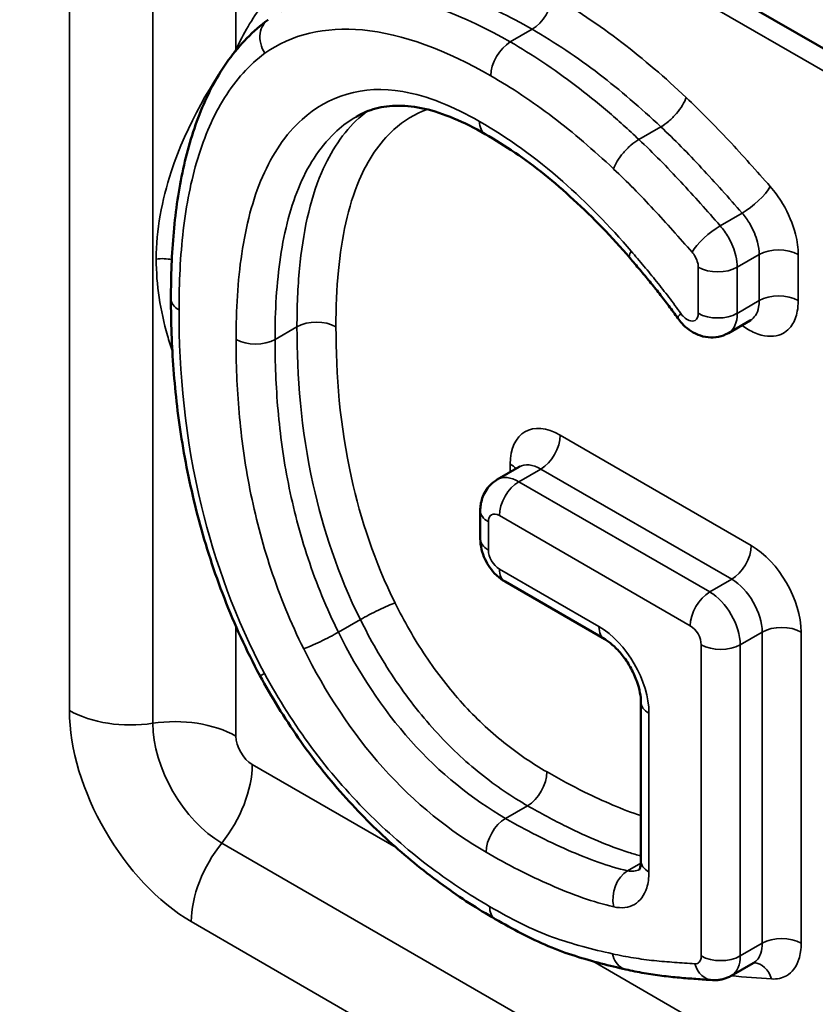
# Model space of a CAD drawing. Units: inches. Extents: x 0.4 to 54.6, y 0.4 to 42.1.
# Drawn here: x 48 to 48.3, y 28.5 to 28.8 of the extents above; entities that cross this region are included whole.
import ezdxf

# ---------------------------------------------------------------- set-up
doc = ezdxf.new("R2010")
doc.units = ezdxf.units.IN
doc.header["$LTSCALE"] = 2.5
doc.header["$MEASUREMENT"] = 0
doc.layers.add('Visible (ANSI)', color=7, linetype='Continuous', lineweight=50)
doc.layers.add('Visible Narrow (ANSI)', color=7, linetype='Continuous', lineweight=35)

msp = doc.modelspace()

# ---------------------------------------------------------------- linework, layer by layer
at = {"layer": 'Visible (ANSI)'}
for p, q in [((48.11752, 28.92529), (48.73624, 28.56807)), ((48.31373, 28.69819), (48.30577, 28.6936)), ((48.22995, 28.64511), (48.22199, 28.64051)), ((48.21583, 28.62928), (48.21583, 28.61906)), ((48.22481, 28.60352), (48.26094, 28.58265)), ((48.1359, 28.56952), (48.1359, 28.56952)), ((48.27406, 28.55993), (48.27406, 28.50238)), ((48.3148, 28.46531), (48.30685, 28.46071))]:
    msp.add_line(p, q, dxfattribs=at)
msp.add_ellipse((45.37788, 32.7806), major_axis=(-2.09375, 3.62648), ratio=0.57735, start_param=2.323132, end_param=7.325465, dxfattribs=at)
for points, knots in [([(48.13886, 28.80713), (48.13342, 28.80314), (48.12864, 28.79819), (48.12054, 28.78696), (48.11722, 28.7807), (48.11182, 28.76748), (48.1097, 28.76046), (48.10649, 28.74574), (48.10538, 28.73806), (48.10397, 28.7223), (48.10366, 28.71421), (48.10366, 28.70605)], [-0.3689426, -0.3689426, -0.3689426, -0.3689426, -0.2951541, -0.2951541, -0.2213656, -0.2213656, -0.147577, -0.147577, -0.0737885, -0.0737885, 0, 0, 0, 0]), ([(48.17084, 28.77201), (48.17307, 28.7733), (48.17544, 28.7743), (48.18052, 28.77565), (48.18324, 28.776), (48.18911, 28.77599), (48.19227, 28.77563), (48.19901, 28.7741), (48.20257, 28.77294), (48.20994, 28.76986), (48.21376, 28.76795), (48.21763, 28.76572)], [-0.2251778, -0.2251778, -0.2251778, -0.2251778, -0.1801423, -0.1801423, -0.1351067, -0.1351067, -0.0900711, -0.0900711, -0.0450356, -0.0450356, 0, 0, 0, 0]), ([(48.21763, 28.76572), (48.22122, 28.76364), (48.22483, 28.76139), (48.23201, 28.7565), (48.23559, 28.75387), (48.24267, 28.74821), (48.24616, 28.74517), (48.25319, 28.73869), (48.25667, 28.73532), (48.26348, 28.72829), (48.2668, 28.72464), (48.27002, 28.72084)], [-0.2048737, -0.2048737, -0.2048737, -0.2048737, -0.1639239, -0.1639239, -0.1229741, -0.1229741, -0.0820243, -0.0820243, -0.0410744, -0.0410744, -0.0001246, -0.0001246, -0.0001246, -0.0001246]), ([(48.27003, 28.72084), (48.27125, 28.71943), (48.27247, 28.71801), (48.27488, 28.71515), (48.27608, 28.71371), (48.27845, 28.71081), (48.27962, 28.70936), (48.28193, 28.70642), (48.28307, 28.70495), (48.28531, 28.70198), (48.2864, 28.70048), (48.28747, 28.69898)], [-0.07511855, -0.07511855, -0.07511855, -0.07511855, -0.06009484, -0.06009484, -0.04507113, -0.04507113, -0.03004742, -0.03004742, -0.01502371, -0.01502371, 0, 0, 0, 0]), ([(48.10366, 28.70605), (48.10366, 28.69772), (48.10395, 28.68915), (48.10528, 28.67163), (48.10631, 28.66268), (48.10931, 28.64448), (48.11127, 28.63527), (48.11628, 28.61654), (48.11935, 28.60699), (48.12671, 28.58803), (48.131, 28.57862), (48.1359, 28.56952)], [-0.3779271, -0.3779271, -0.3779271, -0.3779271, -0.3023511, -0.3023511, -0.2267751, -0.2267751, -0.1511991, -0.1511991, -0.0756231, -0.0756231, -0.0000471, -0.0000471, -0.0000471, -0.0000471]), ([(48.30577, 28.6936), (48.30465, 28.69295), (48.30342, 28.6925), (48.30092, 28.69198), (48.29966, 28.69195), (48.29712, 28.6922), (48.29588, 28.69254), (48.29355, 28.69349), (48.29247, 28.69413), (48.29056, 28.69552), (48.28974, 28.69628), (48.28844, 28.6977), (48.28793, 28.69833), (48.28747, 28.69898)], [0.01117149, 0.01117149, 0.01117149, 0.01117149, 0.01385197, 0.01385197, 0.01673686, 0.01673686, 0.02021302, 0.02021302, 0.02421991, 0.02421991, 0.02822681, 0.02822681, 0.03120595, 0.03120595, 0.03120595, 0.03120595]), ([(48.22995, 28.64511), (48.23006, 28.64517), (48.23017, 28.64526), (48.23024, 28.64533), (48.23025, 28.64535), (48.23025, 28.64535)], [3.9269908, 3.9269908, 3.9269908, 3.9269908, 4.0840704, 4.0840704, 4.1645988, 4.1645988, 4.1645988, 4.1645988]), ([(48.21583, 28.62928), (48.21583, 28.62997), (48.21588, 28.63069), (48.2161, 28.63219), (48.21628, 28.63297), (48.21681, 28.63457), (48.21718, 28.63539), (48.21814, 28.63702), (48.21875, 28.63783), (48.22021, 28.63931), (48.22106, 28.63998), (48.22199, 28.64051)], [1.5707963, 1.5707963, 1.5707963, 1.5707963, 1.727876, 1.727876, 1.8849556, 1.8849556, 2.0420352, 2.0420352, 2.1991149, 2.1991149, 2.3561945, 2.3561945, 2.3561945, 2.3561945]), ([(48.22481, 28.60352), (48.2236, 28.60421), (48.22258, 28.60501), (48.22078, 28.60673), (48.21999, 28.60766), (48.21861, 28.60961), (48.21801, 28.61065), (48.21701, 28.61282), (48.2166, 28.61397), (48.21601, 28.61639), (48.21583, 28.61768), (48.21583, 28.61906)], [0, 0, 0, 0, 0.314159, 0.314159, 0.628319, 0.628319, 0.942478, 0.942478, 1.256637, 1.256637, 1.570796, 1.570796, 1.570796, 1.570796]), ([(48.27406, 28.55993), (48.27406, 28.56088), (48.27396, 28.56201), (48.2735, 28.56454), (48.27311, 28.56597), (48.27204, 28.56895), (48.27134, 28.57052), (48.26968, 28.57358), (48.26871, 28.57507), (48.26664, 28.57776), (48.26555, 28.57897), (48.26342, 28.58096), (48.26239, 28.58175), (48.26128, 28.58245), (48.26111, 28.58256), (48.26094, 28.58265)], [1.570796, 1.570796, 1.570796, 1.570796, 1.80377, 1.80377, 2.051984, 2.051984, 2.312677, 2.312677, 2.578844, 2.578844, 2.842129, 2.842129, 3.094296, 3.094296, 3.141593, 3.141593, 3.141593, 3.141593]), ([(48.1359, 28.56952), (48.14011, 28.56177), (48.14477, 28.55419), (48.15492, 28.53963), (48.16041, 28.53268), (48.17183, 28.51984), (48.17772, 28.51397), (48.18986, 28.50304), (48.19609, 28.49803), (48.20866, 28.48894), (48.215, 28.48487), (48.22128, 28.48124)], [-0.3229688, -0.3229688, -0.3229688, -0.3229688, -0.258375, -0.258375, -0.1937813, -0.1937813, -0.1291875, -0.1291875, -0.0645938, -0.0645938, 0, 0, 0, 0]), ([(48.27345, 28.49907), (48.27345, 28.49907), (48.27346, 28.49908), (48.27353, 28.49919), (48.27361, 28.49935), (48.27378, 28.49987), (48.27388, 28.50024), (48.27402, 28.50118), (48.27406, 28.50174), (48.27406, 28.50238)], [0.04685565, 0.04685565, 0.04685565, 0.04685565, 0.05181255, 0.05181255, 0.06197251, 0.06197251, 0.07213248, 0.07213248, 0.08229244, 0.08229244, 0.08229244, 0.08229244]), ([(48.22128, 28.48124), (48.22441, 28.47943), (48.22758, 28.47768), (48.23397, 28.47439), (48.2372, 28.47284), (48.24379, 28.47004), (48.24712, 28.46887), (48.2534, 28.46686), (48.2565, 28.46598), (48.26262, 28.46437), (48.26564, 28.46365), (48.26863, 28.463)], [-0.1627904, -0.1627904, -0.1627904, -0.1627904, -0.1302331, -0.1302331, -0.0976757, -0.0976757, -0.0651184, -0.0651184, -0.0325611, -0.0325611, -0.0001656, -0.0001656, -0.0001656, -0.0001656]), ([(48.31517, 28.46545), (48.31517, 28.46545), (48.31516, 28.46545), (48.31515, 28.46545), (48.31513, 28.46544), (48.31506, 28.46542), (48.31501, 28.46541), (48.31491, 28.46536), (48.31486, 28.46534), (48.3148, 28.46531)], [-0.06616341, -0.06616341, -0.06616341, -0.06616341, -0.06501142, -0.06501142, -0.0602742, -0.0602742, -0.05553699, -0.05553699, -0.05079978, -0.05079978, -0.05079978, -0.05079978]), ([(48.26863, 28.463), (48.27067, 28.46253), (48.27306, 28.46205), (48.27741, 28.4613), (48.27956, 28.46098), (48.28382, 28.46043), (48.28593, 28.46021), (48.29011, 28.45984), (48.29205, 28.45969), (48.29603, 28.4594), (48.29803, 28.45926), (48.30003, 28.45913)], [-0.1151392, -0.1151392, -0.1151392, -0.1151392, -0.0921114, -0.0921114, -0.0690835, -0.0690835, -0.0460557, -0.0460557, -0.0230278, -0.0230278, 0, 0, 0, 0]), ([(48.30685, 28.46071), (48.30641, 28.46046), (48.30596, 28.46024), (48.30505, 28.45985), (48.30458, 28.45969), (48.30364, 28.45943), (48.30317, 28.45933), (48.30224, 28.45918), (48.30178, 28.45914), (48.30089, 28.4591), (48.30045, 28.45911), (48.30003, 28.45913)], [0.011155187, 0.011155187, 0.011155187, 0.011155187, 0.012194259, 0.012194259, 0.013233332, 0.013233332, 0.014272405, 0.014272405, 0.015311478, 0.015311478, 0.01635055, 0.01635055, 0.01635055, 0.01635055])]:
    msp.add_open_spline(points, degree=3, knots=knots, dxfattribs=at)
for points in [[(48.1389, 28.80716), (48.13889, 28.80715), (48.13887, 28.80714), (48.13886, 28.80713)], [(48.27003, 28.72084), (48.27003, 28.72084), (48.27003, 28.72084), (48.27002, 28.72084)], [(48.31373, 28.69819), (48.3139, 28.69829), (48.31409, 28.69833), (48.31409, 28.69833)]]:
    msp.add_open_spline(points, degree=3, dxfattribs=at)
at = {"layer": 'Visible Narrow (ANSI)'}
for p, q in [((48.06685, 28.91408), (48.06685, 28.55686)), ((48.09704, 28.90941), (48.09704, 28.55219)), ((48.13315, 28.90816), (48.75186, 28.55094)), ((48.12722, 28.79622), (48.12722, 28.90474)), ((48.23466, 28.80368), (48.22671, 28.79909)), ((48.28129, 28.76832), (48.27334, 28.76373)), ((48.31078, 28.73707), (48.30282, 28.73248)), ((48.30901, 28.71745), (48.31696, 28.72205)), ((48.31696, 28.72205), (48.31696, 28.70535)), ((48.33111, 28.70535), (48.33111, 28.72205)), ((48.29487, 28.71745), (48.29487, 28.70075)), ((48.30901, 28.70075), (48.30901, 28.71745)), ((48.31696, 28.70535), (48.30901, 28.70075)), ((48.14936, 28.69587), (48.1414, 28.69128)), ((48.31406, 28.61661), (48.24483, 28.65658)), ((48.22671, 28.64612), (48.22671, 28.64324)), ((48.22981, 28.63974), (48.23776, 28.64433)), ((48.23776, 28.64433), (48.30699, 28.60436)), ((48.29903, 28.59977), (48.22981, 28.63974)), ((48.22274, 28.62749), (48.29196, 28.58752)), ((48.21876, 28.61498), (48.21876, 28.6252)), ((48.25887, 28.58723), (48.22274, 28.60809)), ((48.30699, 28.60436), (48.29903, 28.59977)), ((48.12722, 28.54752), (48.12722, 28.58734)), ((48.17235, 28.5898), (48.16439, 28.5852)), ((48.31008, 28.58063), (48.31804, 28.58523)), ((48.31804, 28.58523), (48.31804, 28.47246)), ((48.33218, 28.47246), (48.33218, 28.58523)), ((48.29594, 28.58063), (48.29594, 28.46787)), ((48.31008, 28.46787), (48.31008, 28.58063)), ((48.27699, 28.4983), (48.27699, 28.55585)), ((48.18532, 28.50714), (48.13315, 28.53727)), ((48.23294, 28.52231), (48.22499, 28.51771)), ((48.1221, 28.50879), (48.74082, 28.15157)), ((48.27404, 28.50155), (48.26921, 28.49877)), ((48.11105, 28.48031), (48.72977, 28.1231)), ((48.31804, 28.47246), (48.31008, 28.46787)), ((48.75186, 28.18005), (48.25665, 28.46596))]:
    msp.add_line(p, q, dxfattribs=at)
for centre, major_axis, ratio, start_param, end_param in [((48.23466, 28.81185), (0.005, 0.00866), 0.57735, 3.926991, 5.497787), ((48.22671, 28.79092), (-0.005, -0.00866), 0.57735, 3.926991, 5.497787), ((48.12015, 28.79213), (-0.0091, 0.00414), 0.754907, 4.204033, 4.218157), ((48.22263, 28.77438), (-0.005, -0.00866), 0.57735, 5.497787, 6.283185), ((48.31389, 28.74261), (0.00753, 0.00658), 0.264423, 4.070564, 5.64136), ((48.29971, 28.72695), (-0.00753, -0.00658), 0.264423, 4.070564, 5.64136), ((48.32403, 28.71796), (0.01, 0), 0.57735, 0.785398, 2.356194), ((48.10051, 28.71479), (-0.01, 0), 0.57735, 4.356644, 4.931454), ((48.30194, 28.72153), (-0.01, 0), 0.57735, 0.785398, 2.356194), ((48.11366, 28.70605), (-0.01, 0), 0.57735, 0, 0.785398), ((48.32403, 28.70126), (0.01, 0), 0.57735, 0.785398, 2.356194), ((48.15643, 28.69179), (0.01, 0), 0.57735, 0.785398, 2.356194), ((48.29563, 28.70476), (-0.00816, -0.00578), 0.12969, 5.66167, 6.283185), ((48.30194, 28.70484), (-0.01, 0), 0.57735, 0.785398, 2.356194), ((48.13433, 28.69536), (-0.01, 0), 0.57735, 0.785398, 2.356194), ((48.24483, 28.63566), (-0.01281, 0.02219), 0.57735, 5.497787, 7.068583), ((48.23776, 28.6525), (0.005, 0.00866), 0.57735, 3.926991, 5.497787), ((48.21964, 28.64204), (-0.01, 0), 0.57735, 3.566438, 3.926991), ((48.23776, 28.63158), (-0.00781, 0.01353), 0.57735, 5.497787, 6.283185), ((48.22981, 28.62698), (-0.00781, 0.01353), 0.57735, 5.497787, 6.283185), ((48.22981, 28.63158), (-0.005, -0.00866), 0.57735, 3.926991, 5.497787), ((48.22583, 28.62928), (-0.01, 0), 0.57735, 0, 0.785398), ((48.22274, 28.6229), (-0.00281, 0.00487), 0.57735, 5.497787, 7.068583), ((48.22583, 28.61906), (-0.01, 0), 0.57735, 0, 0.785398), ((48.30699, 28.61253), (0.005, 0.00866), 0.57735, 3.926991, 5.497787), ((48.31406, 28.59569), (-0.01281, 0.02219), 0.57735, 3.926991, 5.497787), ((48.22274, 28.61269), (-0.00281, 0.00487), 0.57735, 0.785398, 2.356194), ((48.22981, 28.61218), (-0.005, -0.00866), 0.57735, 5.497787, 6.283185), ((48.30699, 28.59161), (0.00781, -0.01353), 0.57735, 0.785398, 2.356194), ((48.29903, 28.59161), (-0.005, -0.00866), 0.57735, 3.926991, 5.497787), ((48.29903, 28.58701), (-0.00781, 0.01353), 0.57735, 3.926991, 5.497787), ((48.26594, 28.59131), (-0.005, -0.00866), 0.57735, 5.497787, 6.283185), ((48.25887, 28.56631), (-0.01281, 0.02219), 0.57735, 3.926991, 5.497787), ((48.29196, 28.58293), (0.00281, -0.00487), 0.57735, 0.785398, 2.356194), ((48.32511, 28.58115), (0.01, 0), 0.57735, 0.785398, 2.356194), ((48.30301, 28.58472), (-0.01, 0), 0.57735, 0.785398, 2.356194), ((48.28406, 28.55993), (-0.01, 0), 0.57735, 0, 0.785398), ((48.08895, 28.56962), (0.03125, 0), 0.57735, 3.926991, 4.974188), ((48.11105, 28.53134), (0.03125, -0.05413), 0.57735, 3.926991, 5.497787), ((48.10513, 28.53476), (0.03125, 0), 0.57735, 0.785398, 1.832596), ((48.1221, 28.53772), (0.01772, -0.03069), 0.57735, 3.926991, 5.497787), ((48.13315, 28.5441), (-0.00419, 0.00725), 0.57735, 0.785398, 2.356194), ((48.11105, 28.52451), (0.01562, 0.02706), 0.57735, 4.45059, 5.497787), ((48.23294, 28.53047), (0.005, 0.00866), 0.57735, 3.926991, 5.497787), ((48.22499, 28.50955), (-0.005, -0.00866), 0.57735, 3.926991, 5.497787), ((48.13315, 28.49307), (0.01562, 0.02706), 0.57735, 1.308997, 2.356194), ((48.28406, 28.50238), (-0.01, 0), 0.57735, 0, 0.785398), ((48.2713, 28.48976), (-0.00215, -0.00977), 0.722301, 3.724566, 5.295362), ((48.22628, 28.4899), (-0.005, -0.00866), 0.57735, 5.497787, 6.283185), ((48.32511, 28.46838), (0.01, 0), 0.57735, 0.785398, 2.356194), ((48.30301, 28.47195), (-0.01, 0), 0.57735, 0.785398, 2.356194), ((48.31437, 28.45547), (0.00062, 0.00998), 0.762399, 5.180988, 6.266203), ((48.30065, 28.46911), (-0.00062, -0.00998), 0.762399, 5.180988, 6.283185)]:
    msp.add_ellipse(centre, major_axis=major_axis, ratio=ratio, start_param=start_param, end_param=end_param, dxfattribs=at)
for points, knots in [([(48.1492, 28.82467), (48.14919, 28.82467), (48.14919, 28.82466), (48.14919, 28.82466), (48.14458, 28.82128), (48.14041, 28.81713), (48.13307, 28.80754), (48.1299, 28.8021), (48.12722, 28.79622)], [-0.150357, -0.150357, -0.150357, -0.150357, -0.1503005, -0.1503005, -0.1503005, -0.0751502, -0.0751502, 0, 0, 0, 0]), ([(48.15155, 28.81479), (48.15581, 28.81724), (48.16045, 28.81905), (48.17208, 28.82165), (48.1793, 28.82191), (48.18678, 28.82109), (48.19426, 28.82027), (48.20212, 28.81833), (48.21824, 28.81239), (48.22648, 28.80841), (48.23466, 28.80368)], [0.0230883, 0.0230883, 0.0230883, 0.0230883, 0.0922617, 0.0922617, 0.1845233, 0.1845233, 0.1845233, 0.276785, 0.276785, 0.3690466, 0.3690466, 0.3690466, 0.3690466]), ([(48.22671, 28.79909), (48.21014, 28.80866), (48.19292, 28.81523), (48.17739, 28.81664), (48.16502, 28.81777), (48.15326, 28.81567), (48.14361, 28.81018)], [-0.3264298, -0.3264298, -0.3264298, -0.3264298, -0.1561121, -0.1561121, -0.1561121, -0.020104, -0.020104, -0.020104, -0.020104]), ([(48.29048, 28.77897), (48.28287, 28.78618), (48.27506, 28.79283), (48.26718, 28.79889), (48.25879, 28.80535), (48.25024, 28.81102), (48.24173, 28.81593)], [-0.1777771, -0.1777771, -0.1777771, -0.1777771, -0.0916886, -0.0916886, -0.0916886, 0, 0, 0, 0]), ([(48.13886, 28.80713), (48.13819, 28.80664), (48.13762, 28.80603), (48.13658, 28.8044), (48.13618, 28.80332), (48.13586, 28.801), (48.13592, 28.79976), (48.13649, 28.7973), (48.137, 28.79608), (48.13769, 28.79497)], [0.0567177, 0.0567177, 0.0567177, 0.0567177, 0.25, 0.25, 0.5, 0.5, 0.75, 0.75, 1, 1, 1, 1]), ([(48.13769, 28.79497), (48.14731, 28.80191), (48.15972, 28.80467), (48.17307, 28.80345), (48.18763, 28.80212), (48.20383, 28.79597), (48.21964, 28.78684)], [0.0000565, 0.0000565, 0.0000565, 0.0000565, 0.1561121, 0.1561121, 0.1561121, 0.3264298, 0.3264298, 0.3264298, 0.3264298]), ([(48.23466, 28.80368), (48.24282, 28.79897), (48.25098, 28.79356), (48.25895, 28.78743), (48.26652, 28.7816), (48.27401, 28.77522), (48.28129, 28.76832)], [0, 0, 0, 0, 0.0916886, 0.0916886, 0.0916886, 0.1779194, 0.1779194, 0.1779194, 0.1779194]), ([(48.27334, 28.76373), (48.26958, 28.76729), (48.26577, 28.77071), (48.2581, 28.77724), (48.25427, 28.78033), (48.25035, 28.78333), (48.24643, 28.78632), (48.24248, 28.78913), (48.23459, 28.79438), (48.23064, 28.79682), (48.22671, 28.79909)], [-0.1622025, -0.1622025, -0.1622025, -0.1622025, -0.1216519, -0.1216519, -0.0811012, -0.0811012, -0.0811012, -0.0405506, -0.0405506, 0, 0, 0, 0]), ([(48.12722, 28.79622), (48.11883, 28.78523), (48.10938, 28.7691), (48.10037, 28.74169), (48.09834, 28.7309), (48.09834, 28.72043)], [-0.2578155, -0.2578155, -0.2578155, -0.2578155, -0.0977505, -0.0977505, 0, 0, 0, 0]), ([(48.10659, 28.70197), (48.10659, 28.71185), (48.10706, 28.72156), (48.10923, 28.74005), (48.11093, 28.74883), (48.11339, 28.75689), (48.11585, 28.76495), (48.11906, 28.77238), (48.12715, 28.78536), (48.13204, 28.79083), (48.13769, 28.79497)], [0, 0, 0, 0, 0.0922356, 0.0922356, 0.1844713, 0.1844713, 0.1844713, 0.2767069, 0.2767069, 0.3688861, 0.3688861, 0.3688861, 0.3688861]), ([(48.21964, 28.78684), (48.2234, 28.78467), (48.22717, 28.78234), (48.23469, 28.77734), (48.23844, 28.77467), (48.24215, 28.77184), (48.24587, 28.769), (48.24956, 28.76601), (48.25689, 28.75977), (48.26053, 28.75651), (48.26411, 28.75312), (48.26412, 28.7531), (48.26414, 28.75309), (48.26415, 28.75308)], [0, 0, 0, 0, 0.0405506, 0.0405506, 0.0811012, 0.0811012, 0.0811012, 0.1216519, 0.1216519, 0.1622025, 0.1622025, 0.1622025, 0.1623448, 0.1623448, 0.1623448, 0.1623448]), ([(48.21555, 28.77029), (48.20612, 28.77574), (48.19662, 28.77961), (48.17326, 28.78363), (48.16065, 28.77958), (48.15121, 28.77105), (48.14525, 28.76567), (48.14043, 28.75851), (48.13328, 28.74198), (48.13085, 28.73252), (48.12787, 28.7125), (48.12726, 28.70199), (48.12726, 28.69128)], [0, 0, 0, 0, 0.1016945, 0.1016945, 0.2661352, 0.2661352, 0.2661352, 0.3698367, 0.3698367, 0.4735434, 0.4735434, 0.5735353, 0.5735353, 0.5735353, 0.5735353]), ([(48.29048, 28.77897), (48.29021, 28.77811), (48.28975, 28.77715), (48.28853, 28.77515), (48.28777, 28.77411), (48.28607, 28.77214), (48.28513, 28.7712), (48.2832, 28.76956), (48.28222, 28.76885), (48.28129, 28.76832)], [0, 0, 0, 0, 0.25, 0.25, 0.5, 0.5, 0.75, 0.75, 1, 1, 1, 1]), ([(48.32096, 28.74669), (48.31848, 28.74952), (48.31599, 28.75232), (48.31098, 28.75789), (48.30847, 28.76066), (48.30594, 28.76338), (48.3034, 28.7661), (48.30085, 28.76877), (48.2957, 28.77399), (48.2931, 28.77653), (48.29048, 28.77897)], [-0.1188582, -0.1188582, -0.1188582, -0.1188582, -0.0891436, -0.0891436, -0.0594291, -0.0594291, -0.0594291, -0.0297145, -0.0297145, -0.0001423, -0.0001423, -0.0001423, -0.0001423]), ([(48.17472, 28.7739), (48.17372, 28.77314), (48.17275, 28.77233), (48.17181, 28.77149), (48.16611, 28.76634), (48.1616, 28.75952), (48.15393, 28.74148), (48.15149, 28.72959), (48.14964, 28.71017), (48.14936, 28.70307), (48.14936, 28.69587)], [0.2046866, 0.2046866, 0.2046866, 0.2046866, 0.2197535, 0.2197535, 0.2197535, 0.3111895, 0.3111895, 0.4297317, 0.4297317, 0.4946249, 0.4946249, 0.4946249, 0.4946249]), ([(48.1635, 28.69587), (48.1635, 28.70282), (48.16377, 28.70965), (48.16554, 28.72821), (48.16787, 28.73944), (48.17503, 28.75629), (48.1792, 28.76258), (48.18446, 28.76733), (48.18803, 28.77056), (48.19208, 28.77308), (48.19661, 28.77464)], [-0.4946249, -0.4946249, -0.4946249, -0.4946249, -0.4297317, -0.4297317, -0.3111895, -0.3111895, -0.2197535, -0.2197535, -0.2197535, -0.1575745, -0.1575745, -0.1575745, -0.1575745]), ([(48.1414, 28.69128), (48.1414, 28.70163), (48.14199, 28.71173), (48.14484, 28.73083), (48.14714, 28.73976), (48.15385, 28.75526), (48.15833, 28.7619), (48.16386, 28.76689), (48.16604, 28.76887), (48.16839, 28.77058), (48.17089, 28.77199)], [-0.5735353, -0.5735353, -0.5735353, -0.5735353, -0.4735434, -0.4735434, -0.3698367, -0.3698367, -0.2661352, -0.2661352, -0.2661352, -0.2251778, -0.2251778, -0.2251778, -0.2251778]), ([(48.27056, 28.72326), (48.26271, 28.7325), (48.2543, 28.74088), (48.24577, 28.74847), (48.23597, 28.75719), (48.2257, 28.76443), (48.21555, 28.77029)], [0.0002099, 0.0002099, 0.0002099, 0.0002099, 0.0955023, 0.0955023, 0.0955023, 0.2048737, 0.2048737, 0.2048737, 0.2048737]), ([(48.28129, 28.76832), (48.28376, 28.76602), (48.28624, 28.7636), (48.29117, 28.75861), (48.29363, 28.75603), (48.29607, 28.7534), (48.29852, 28.75078), (48.30098, 28.74807), (48.30591, 28.74259), (48.30836, 28.73983), (48.31078, 28.73707)], [0, 0, 0, 0, 0.0297145, 0.0297145, 0.0594291, 0.0594291, 0.0594291, 0.0891436, 0.0891436, 0.1188582, 0.1188582, 0.1188582, 0.1188582]), ([(48.27334, 28.76373), (48.27241, 28.7632), (48.27143, 28.7625), (48.2695, 28.76085), (48.26856, 28.75991), (48.26686, 28.75794), (48.2661, 28.75691), (48.26488, 28.75491), (48.26443, 28.75394), (48.26415, 28.75308)], [0, 0, 0, 0, 0.25, 0.25, 0.5, 0.5, 0.75, 0.75, 1, 1, 1, 1]), ([(48.30282, 28.73248), (48.29808, 28.7379), (48.2934, 28.74313), (48.28362, 28.75366), (48.27861, 28.75882), (48.27334, 28.76373)], [-0.1108795, -0.1108795, -0.1108795, -0.1108795, -0.0554397, -0.0554397, 0, 0, 0, 0]), ([(48.26415, 28.75308), (48.26416, 28.75307), (48.26418, 28.75306), (48.26419, 28.75304), (48.2691, 28.74846), (48.27391, 28.74352), (48.28335, 28.73335), (48.28802, 28.72814), (48.29264, 28.72286)], [-0.0001423, -0.0001423, -0.0001423, -0.0001423, 0, 0, 0, 0.0554397, 0.0554397, 0.1108795, 0.1108795, 0.1108795, 0.1108795]), ([(48.33111, 28.72205), (48.33111, 28.72434), (48.33077, 28.72686), (48.32918, 28.73313), (48.32756, 28.73697), (48.32411, 28.74273), (48.32259, 28.74483), (48.32096, 28.74669)], [-0.07216662, -0.07216662, -0.07216662, -0.07216662, -0.05076825, -0.05076825, -0.01952625, -0.01952625, 0, 0, 0, 0]), ([(48.31078, 28.73707), (48.31177, 28.73594), (48.3127, 28.73466), (48.3148, 28.73115), (48.31579, 28.7288), (48.31676, 28.72498), (48.31696, 28.72344), (48.31696, 28.72205)], [0, 0, 0, 0, 0.01952625, 0.01952625, 0.05076825, 0.05076825, 0.07216662, 0.07216662, 0.07216662, 0.07216662]), ([(48.30901, 28.71745), (48.30901, 28.71873), (48.30884, 28.72012), (48.30798, 28.7238), (48.30703, 28.72616), (48.30492, 28.72982), (48.30391, 28.73124), (48.30282, 28.73248)], [-0.01584145, -0.01584145, -0.01584145, -0.01584145, -0.0115552, -0.0115552, -0.0046972, -0.0046972, 0, 0, 0, 0]), ([(48.27002, 28.72084), (48.26989, 28.721), (48.26984, 28.72122), (48.26989, 28.72195), (48.27013, 28.72255), (48.27056, 28.72326)], [0.5938307, 0.5938307, 0.5938307, 0.5938307, 0.75, 0.75, 1, 1, 1, 1]), ([(48.28856, 28.70067), (48.28715, 28.70267), (48.2857, 28.70463), (48.28275, 28.70849), (48.28126, 28.71039), (48.27974, 28.71228), (48.27823, 28.71416), (48.2767, 28.71602), (48.27363, 28.71967), (48.2721, 28.72147), (48.27056, 28.72326)], [0, 0, 0, 0, 0.01879339, 0.01879339, 0.03758677, 0.03758677, 0.03758677, 0.05638016, 0.05638016, 0.07496363, 0.07496363, 0.07496363, 0.07496363]), ([(48.29264, 28.72286), (48.29303, 28.72242), (48.2934, 28.7219), (48.29415, 28.72059), (48.2945, 28.71974), (48.29481, 28.71841), (48.29487, 28.71791), (48.29487, 28.71745)], [0, 0, 0, 0, 0.0046972, 0.0046972, 0.0115552, 0.0115552, 0.01584145, 0.01584145, 0.01584145, 0.01584145]), ([(48.09834, 28.72043), (48.09834, 28.71101), (48.0998, 28.70184), (48.10296, 28.69074), (48.10355, 28.68882), (48.10419, 28.68689)], [-0.2669384, -0.2669384, -0.2669384, -0.2669384, -0.1791119, -0.1791119, -0.1607081, -0.1607081, -0.1607081, -0.1607081]), ([(48.31063, 28.69643), (48.3122, 28.69529), (48.3138, 28.69435), (48.31854, 28.69235), (48.32157, 28.69206), (48.32603, 28.69348), (48.32765, 28.69473), (48.32975, 28.69789), (48.3304, 28.69957), (48.33099, 28.7027), (48.33111, 28.704), (48.33111, 28.70535)], [-0.110001, -0.110001, -0.110001, -0.110001, -0.0930185, -0.0930185, -0.0589554, -0.0589554, -0.032753, -0.032753, -0.0125973, -0.0125973, 0, 0, 0, 0]), ([(48.31696, 28.70535), (48.31696, 28.70452), (48.31689, 28.70373), (48.31653, 28.70182), (48.31614, 28.7008), (48.31508, 28.69921), (48.31446, 28.69862), (48.31373, 28.6982)], [0, 0, 0, 0, 0.01259731, 0.01259731, 0.032753, 0.032753, 0.05079977, 0.05079977, 0.05079977, 0.05079977]), ([(48.13763, 28.57019), (48.12712, 28.58971), (48.1196, 28.61079), (48.11473, 28.63083), (48.10872, 28.65556), (48.10659, 28.6796), (48.10659, 28.70197)], [0.0000776, 0.0000776, 0.0000776, 0.0000776, 0.1691696, 0.1691696, 0.1691696, 0.3779271, 0.3779271, 0.3779271, 0.3779271]), ([(48.29487, 28.70075), (48.29487, 28.69956), (48.29444, 28.69861), (48.29312, 28.69784), (48.29234, 28.69783), (48.29089, 28.6984), (48.29023, 28.69884), (48.28924, 28.69979), (48.28888, 28.70022), (48.28856, 28.70067)], [0, 0, 0, 0, 0.0111463, 0.0111463, 0.0200617, 0.0200617, 0.0269197, 0.0269197, 0.03120595, 0.03120595, 0.03120595, 0.03120595]), ([(48.30577, 28.6936), (48.30578, 28.6936), (48.30578, 28.69361), (48.30783, 28.6948), (48.30901, 28.69744), (48.30901, 28.70075)], [-0.01117149, -0.01117149, -0.01117149, -0.01117149, -0.0111463, -0.0111463, 0, 0, 0, 0]), ([(48.14936, 28.69587), (48.14936, 28.67803), (48.15073, 28.65892), (48.15526, 28.63862), (48.15877, 28.6229), (48.16425, 28.60598), (48.17235, 28.5898)], [0, 0, 0, 0, 0.1615613, 0.1615613, 0.1615613, 0.2874356, 0.2874356, 0.2874356, 0.2874356]), ([(48.18493, 28.59582), (48.18492, 28.59583), (48.18491, 28.59585), (48.18491, 28.59586), (48.17754, 28.61058), (48.17243, 28.62625), (48.16912, 28.6411), (48.16487, 28.66015), (48.1635, 28.67856), (48.1635, 28.69587)], [-0.287556, -0.287556, -0.287556, -0.287556, -0.2874356, -0.2874356, -0.2874356, -0.1615613, -0.1615613, -0.1615613, 0, 0, 0, 0]), ([(48.12726, 28.69128), (48.12726, 28.68265), (48.12759, 28.67377), (48.12919, 28.65561), (48.13045, 28.64632), (48.13233, 28.63689), (48.13421, 28.62745), (48.1367, 28.61778), (48.14315, 28.59831), (48.14711, 28.58858), (48.15181, 28.57918)], [0, 0, 0, 0, 0.080478, 0.080478, 0.1609561, 0.1609561, 0.1609561, 0.2414341, 0.2414341, 0.3217917, 0.3217917, 0.3217917, 0.3217917]), ([(48.16439, 28.5852), (48.16007, 28.59384), (48.15641, 28.60284), (48.15038, 28.62101), (48.14802, 28.63015), (48.14624, 28.63907), (48.14447, 28.64799), (48.14326, 28.65685), (48.14173, 28.67431), (48.1414, 28.6829), (48.1414, 28.69128)], [-0.3219121, -0.3219121, -0.3219121, -0.3219121, -0.2414341, -0.2414341, -0.1609561, -0.1609561, -0.1609561, -0.080478, -0.080478, 0, 0, 0, 0]), ([(48.17235, 28.5898), (48.17328, 28.59033), (48.17434, 28.59091), (48.17661, 28.59209), (48.1778, 28.59269), (48.18013, 28.5938), (48.18126, 28.59432), (48.1833, 28.5952), (48.18421, 28.59556), (48.18493, 28.59582)], [0, 0, 0, 0, 0.25, 0.25, 0.5, 0.5, 0.75, 0.75, 1, 1, 1, 1]), ([(48.24002, 28.53455), (48.2348, 28.53757), (48.22951, 28.54113), (48.21917, 28.54941), (48.21415, 28.55412), (48.20939, 28.55937), (48.20463, 28.56462), (48.20009, 28.57045), (48.19187, 28.58275), (48.1882, 28.58919), (48.18495, 28.59578), (48.18494, 28.59579), (48.18493, 28.5958), (48.18493, 28.59582)], [-0.22481, -0.22481, -0.22481, -0.22481, -0.1686075, -0.1686075, -0.112405, -0.112405, -0.112405, -0.0562025, -0.0562025, 0, 0, 0, 0.0001205, 0.0001205, 0.0001205, 0.0001205]), ([(48.17235, 28.5898), (48.1759, 28.5826), (48.17995, 28.57549), (48.18907, 28.56185), (48.19409, 28.5554), (48.19939, 28.54955), (48.20468, 28.54371), (48.21025, 28.53849), (48.22159, 28.5294), (48.22734, 28.52554), (48.23294, 28.52231)], [0, 0, 0, 0, 0.0562025, 0.0562025, 0.112405, 0.112405, 0.112405, 0.1686075, 0.1686075, 0.22481, 0.22481, 0.22481, 0.22481]), ([(48.15181, 28.57918), (48.15253, 28.57944), (48.15344, 28.5798), (48.15548, 28.58068), (48.15661, 28.5812), (48.15894, 28.58232), (48.16013, 28.58291), (48.1624, 28.58409), (48.16347, 28.58467), (48.16439, 28.5852)], [0, 0, 0, 0, 0.25, 0.25, 0.5, 0.5, 0.75, 0.75, 1, 1, 1, 1]), ([(48.22499, 28.51771), (48.21305, 28.52461), (48.20113, 28.53407), (48.19061, 28.54588), (48.18042, 28.55731), (48.17146, 28.57089), (48.16439, 28.5852)], [-0.270179, -0.270179, -0.270179, -0.270179, -0.132592, -0.132592, -0.132592, 0, 0, 0, 0]), ([(48.15181, 28.57918), (48.15948, 28.56366), (48.16936, 28.54868), (48.18052, 28.53615), (48.19211, 28.52315), (48.20515, 28.51284), (48.21792, 28.50547)], [0.0001204, 0.0001204, 0.0001204, 0.0001204, 0.132592, 0.132592, 0.132592, 0.270179, 0.270179, 0.270179, 0.270179]), ([(48.1359, 28.56952), (48.13592, 28.5695), (48.136, 28.56951), (48.13644, 28.56965), (48.13694, 28.56987), (48.13763, 28.57019)], [0.6078662, 0.6078662, 0.6078662, 0.6078662, 0.75, 0.75, 1, 1, 1, 1]), ([(48.21921, 28.48582), (48.21171, 28.49015), (48.20414, 28.49514), (48.18921, 28.50654), (48.18187, 28.51295), (48.17483, 28.52001), (48.16779, 28.52706), (48.16098, 28.5349), (48.14839, 28.55187), (48.14268, 28.56089), (48.13763, 28.57019)], [0, 0, 0, 0, 0.0807461, 0.0807461, 0.1614922, 0.1614922, 0.1614922, 0.2422383, 0.2422383, 0.3229069, 0.3229069, 0.3229069, 0.3229069]), ([(48.27406, 28.51872), (48.26736, 28.52094), (48.26051, 28.52392), (48.2491, 28.52951), (48.24454, 28.53194), (48.24002, 28.53455)], [-0.1225862, -0.1225862, -0.1225862, -0.1225862, -0.0488042, -0.0488042, 0, 0, 0, 0]), ([(48.23294, 28.52231), (48.23765, 28.51959), (48.24239, 28.51706), (48.25467, 28.51105), (48.26214, 28.50781), (48.27116, 28.50493), (48.27261, 28.5045), (48.27406, 28.50412)], [0, 0, 0, 0, 0.0488042, 0.0488042, 0.1268909, 0.1268909, 0.1418851, 0.1418851, 0.1418851, 0.1418851]), ([(48.26921, 28.49877), (48.26236, 28.50027), (48.25502, 28.503), (48.24005, 28.50954), (48.23249, 28.51338), (48.22499, 28.51771)], [-0.1677606, -0.1677606, -0.1677606, -0.1677606, -0.0838803, -0.0838803, 0, 0, 0, 0]), ([(48.21792, 28.50547), (48.2257, 28.50097), (48.23356, 28.49699), (48.24909, 28.4902), (48.2568, 28.48731), (48.26423, 28.48568)], [0, 0, 0, 0, 0.0838803, 0.0838803, 0.1677606, 0.1677606, 0.1677606, 0.1677606]), ([(48.26423, 28.48568), (48.26703, 28.48506), (48.26962, 28.48537), (48.27374, 28.48776), (48.2753, 28.48983), (48.27671, 28.49424), (48.27699, 28.49621), (48.27699, 28.4983)], [0, 0, 0, 0, 0.03152419, 0.03152419, 0.06276619, 0.06276619, 0.08229244, 0.08229244, 0.08229244, 0.08229244]), ([(48.26377, 28.46867), (48.26376, 28.46867), (48.26375, 28.46867), (48.26374, 28.46867), (48.2566, 28.47024), (48.24937, 28.47213), (48.24204, 28.47472), (48.23454, 28.47737), (48.22684, 28.48141), (48.21921, 28.48582)], [-0.0000931, -0.0000931, -0.0000931, -0.0000931, 0, 0, 0, 0.0805245, 0.0805245, 0.0805245, 0.1627904, 0.1627904, 0.1627904, 0.1627904]), ([(48.31804, 28.47246), (48.31804, 28.47118), (48.31787, 28.46999), (48.31701, 28.46729), (48.31606, 28.46603), (48.3148, 28.46531), (48.3148, 28.46531), (48.3148, 28.46531)], [0, 0, 0, 0, 0.01952625, 0.01952625, 0.05076825, 0.05076825, 0.05079978, 0.05079978, 0.05079978, 0.05079978]), ([(48.32144, 28.45955), (48.32345, 28.45942), (48.32532, 28.45983), (48.32893, 28.46192), (48.33049, 28.46399), (48.3319, 28.4684), (48.33218, 28.47037), (48.33218, 28.47246)], [-0.07448584, -0.07448584, -0.07448584, -0.07448584, -0.05076825, -0.05076825, -0.01952625, -0.01952625, 0, 0, 0, 0]), ([(48.26377, 28.46867), (48.26404, 28.46749), (48.26449, 28.46642), (48.2657, 28.46465), (48.26645, 28.46395), (48.26772, 28.46327), (48.26817, 28.4631), (48.26863, 28.463)], [0, 0, 0, 0, 0.25, 0.25, 0.5, 0.5, 0.625157, 0.625157, 0.625157, 0.625157]), ([(48.29358, 28.46503), (48.29114, 28.46518), (48.2887, 28.46536), (48.2838, 28.46574), (48.28134, 28.46593), (48.27887, 28.46619), (48.2764, 28.46646), (48.27391, 28.46678), (48.26888, 28.4676), (48.26635, 28.46808), (48.26379, 28.46866), (48.26378, 28.46866), (48.26377, 28.46867), (48.26377, 28.46867)], [0, 0, 0, 0, 0.0287761, 0.0287761, 0.0575522, 0.0575522, 0.0575522, 0.0863282, 0.0863282, 0.1151043, 0.1151043, 0.1151043, 0.1151974, 0.1151974, 0.1151974, 0.1151974]), ([(48.29594, 28.46787), (48.29594, 28.46731), (48.29585, 28.46679), (48.29545, 28.46582), (48.29507, 28.46541), (48.29429, 28.46506), (48.29395, 28.46501), (48.29358, 28.46503)], [0, 0, 0, 0, 0.0052063, 0.0052063, 0.0120643, 0.0120643, 0.01635055, 0.01635055, 0.01635055, 0.01635055]), ([(48.30685, 28.46071), (48.30794, 28.46135), (48.3088, 28.46238), (48.30983, 28.46489), (48.31008, 28.46632), (48.31008, 28.46787)], [-0.01115519, -0.01115519, -0.01115519, -0.01115519, -0.0052063, -0.0052063, 0, 0, 0, 0])]:
    msp.add_open_spline(points, degree=3, knots=knots, dxfattribs=at)
for points in [[(48.27352, 28.49918), (48.2723, 28.49856), (48.27081, 28.49842), (48.26921, 28.49877)], [(48.30681, 28.46069), (48.31173, 28.46018), (48.31659, 28.45985), (48.32144, 28.45955)]]:
    msp.add_open_spline(points, degree=3, dxfattribs=at)

doc.saveas('drawing.dxf')
